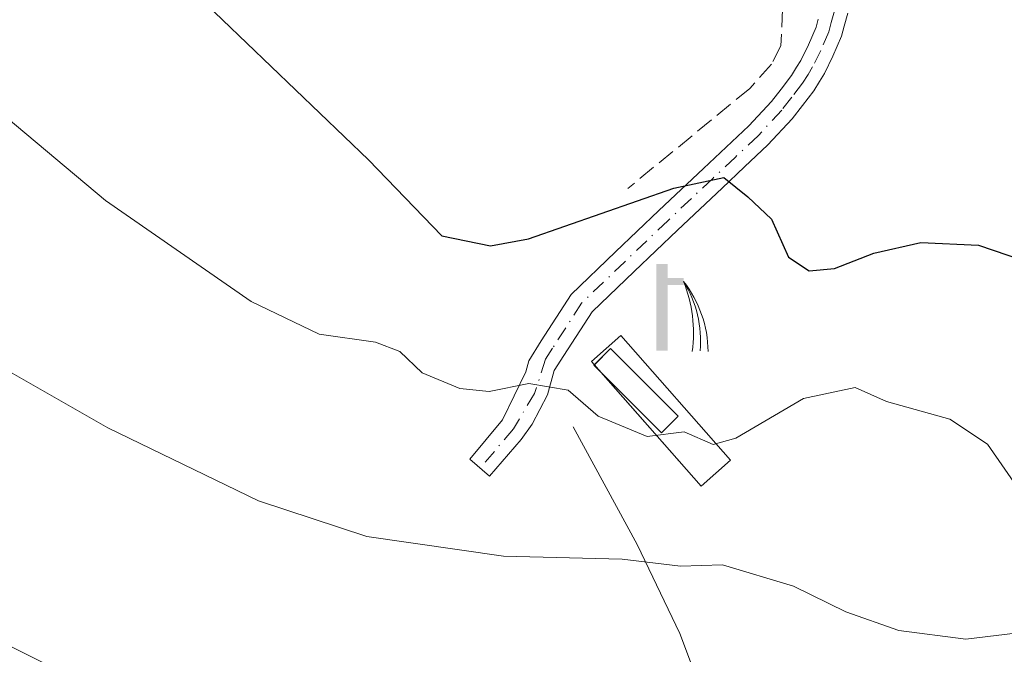
# Model space of a CAD drawing. Units: metres. Extents: x 559693 to 563149, y 4728690 to 4731033.
# Drawn here: x 560741 to 560832, y 4730273 to 4730332 of the extents above; entities that cross this region are included whole.
import ezdxf

# ---------------------------------------------------------------- set-up
doc = ezdxf.new("R2010")
doc.units = ezdxf.units.M
doc.header["$MEASUREMENT"] = 0
doc.linetypes.add('DGN Style 3', pattern=[2.307223458686699, 1.648016756204785, -0.6592067024819142])
doc.linetypes.add('DGN Style 4', pattern=[2.6384748266838614, 1.318413404963828, -0.6592067024819142, 0.001648016756204785, -0.6592067024819142])
for name, color, linetype, lineweight in [('Camino Cxs', 7, 'Continuous', 0), ('Camino eje', 30, 'DGN Style 4', 13), ('Corriente natural lineal', 142, 'Continuous', 13), ('Cultivos herbáceos CxS', 92, 'Continuous', 0), ('Curva de nivel maestra', 30, 'Continuous', 30), ('Curva de nivel normal', 30, 'Continuous', 0), ('Depósito de residuos Cxs', 6, 'Continuous', 0), ('Estanque Cxs', 5, 'Continuous', 0), ('Instalación de tratamiento de aguas CxS', 135, 'Continuous', 0), ('Muro lineal', 1, 'DGN Style 3', 13), ('Núcleo urbano CxS', 7, 'Continuous', 0), ('Surgencia fuente', 7, 'Continuous', 0)]:
    doc.layers.add(name, color=color, linetype=linetype, lineweight=lineweight)

# ---------------------------------------------------------------- blocks, each defined once
blk = doc.blocks.new('*U17')
at = {"layer": 'Cultivos herbáceos CxS', "color": 92, "linetype": 'Continuous', "lineweight": 0}
blk.add_3dface([(560806.6279999996, 4730290.831, 644.983699999997), (560796.4458, 4730302.3892, 646.6039000000019), (560793.7248999998, 4730299.9922, 646.0233000000007), (560803.9071000004, 4730288.4341, 644.4904999999999)], dxfattribs=at)
blk = doc.blocks.new('5SURGF')
at = {"layer": 'Surgencia fuente', "color": 142, "linetype": 'Continuous', "lineweight": 0, "extrusion": (0, 0, -1)}
for centre, radius, start, end in [((0.644833743095398, -0.01633039927482605), 1.070874391422745, 141.9976716712947, 179.5007827824058), ((0.6819917831420897, 0.09352136182785036), 1.038303084656652, 148.048019752393, 185.2231225301707), ((1.022981126785278, 0.1606754293441772), 1.313725565832531, 158.4605007237863, 187.3328646126753)]:
    blk.add_arc(centre, radius, start, end, dxfattribs=at)
for points in [[(0.052, 0.803), (-0.052, 0.803), (0.052, 0), (-0.052, 0)], [(-0.052, 0.6740000000000002), (-0.199, 0.6740000000000002), (-0.052, 0.611), (-0.199, 0.611)]]:
    blk.add_solid(points, dxfattribs=at)

msp = doc.modelspace()

# ---------------------------------------------------------------- linework, layer by layer
at = {"layer": 'Camino Cxs', "color": 7, "linetype": 'Continuous', "lineweight": 0}
msp.add_polyline3d([(560817.4994999999, 4730332.2773, 661.9052999999985), (560817.1653000005, 4730331.068499999, 662.1156000000046), (560816.9127000002, 4730330.1461, 662.2329000000027), (560816.1202999996, 4730328.3059, 662.3093999999984), (560815.3273, 4730326.693499999, 661.9030000000057), (560814.8753000004, 4730325.9509, 661.5555000000022), (560814.3339, 4730325.077299999, 661.1437000000005), (560813.2834999999, 4730323.7149, 660.4527999999991), (560812.3239000002, 4730322.4805, 659.7943999999989), (560810.0938999997, 4730320.0701, 657.5455999999976), (560807.9332999997, 4730318.031300001, 654.2526000000071), (560805.8422999998, 4730316.055299999, 654.4867999999988), (560801.6946999999, 4730312.1577, 655.0902999999962), (560797.6939000003, 4730308.3367, 652.7832999999955), (560793.7917, 4730304.5999, 651.138300000006), (560791.1810999997, 4730300.533299999, 647.164499999999), (560790.2808999997, 4730299.138300001, 646.5498999999982), (560789.6562000001, 4730296.909299999, 645.6043999999965), (560788.2203000002, 4730294.172300001, 645.626099999994), (560787.2222999996, 4730292.763300001, 645.5736999999936), (560784.2855000002, 4730289.350099999, 644.7932000000001), (560782.4599000001, 4730290.937700001, 644.6551999999938), (560785.4760999996, 4730294.5889, 646.2548999999999), (560787.6369000003, 4730299.026900001, 646.8280999999988), (560787.9402000001, 4730300.0493, 647.5877999999939), (560789.0790999997, 4730301.886700001, 648.6230999999971), (560791.8482999997, 4730306.200300001, 653.3561999999947), (560795.9661999998, 4730310.1435, 654.431700000001), (560799.9753000002, 4730313.9725, 655.4707999999955), (560804.1277000001, 4730317.874700001, 654.6123999999982), (560808.3163000001, 4730321.8299, 657.6622999999963), (560810.4162, 4730324.0997, 659.8622999999934), (560811.3066999996, 4730325.245300001, 660.5936999999976), (560812.2761000004, 4730326.502699999, 661.188599999994), (560812.7449000003, 4730327.259299999, 661.5054999999993), (560813.1328999996, 4730327.896700001, 661.7483000000066), (560813.8498999998, 4730329.3543, 662.0809000000008), (560814.5472999997, 4730330.974099999, 662.2602999999945), (560814.7549000002, 4730331.731699999, 662.2957000000024)], dxfattribs=at)
msp.add_polyline3d([(560817.4994999999, 4730332.2773, 661.9052999999985), (560817.1653000005, 4730331.068499999, 662.1156000000046), (560816.9127000002, 4730330.1461, 662.2329000000027), (560816.1202999996, 4730328.3059, 662.3093999999984), (560815.3273, 4730326.693499999, 661.9030000000057), (560814.8753000004, 4730325.9509, 661.5555000000022), (560814.3339, 4730325.077299999, 661.1437000000005), (560813.2834999999, 4730323.7149, 660.4527999999991), (560812.3239000002, 4730322.4805, 659.7943999999989), (560810.0938999997, 4730320.0701, 657.5455999999976), (560807.9332999997, 4730318.031300001, 654.2526000000071), (560805.8422999998, 4730316.055299999, 654.4867999999988), (560801.6946999999, 4730312.1577, 655.0902999999962), (560797.6939000003, 4730308.3367, 652.7832999999955), (560793.7917, 4730304.5999, 651.138300000006), (560791.1810999997, 4730300.533299999, 647.164499999999), (560790.2808999997, 4730299.138300001, 646.5498999999982), (560789.6562000001, 4730296.909299999, 645.6043999999965), (560788.2203000002, 4730294.172300001, 645.626099999994), (560787.2222999996, 4730292.763300001, 645.5736999999936), (560784.2855000002, 4730289.350099999, 644.7932000000001), (560782.4599000001, 4730290.937700001, 644.6551999999938), (560785.4760999996, 4730294.5889, 646.2548999999999), (560787.6369000003, 4730299.026900001, 646.8280999999988), (560787.9402000001, 4730300.0493, 647.5877999999939), (560789.0790999997, 4730301.886700001, 648.6230999999971), (560791.8482999997, 4730306.200300001, 653.3561999999947), (560795.9661999998, 4730310.1435, 654.431700000001), (560799.9753000002, 4730313.9725, 655.4707999999955), (560804.1277000001, 4730317.874700001, 654.6123999999982), (560808.3163000001, 4730321.8299, 657.6622999999963), (560810.4162, 4730324.0997, 659.8622999999934), (560811.3066999996, 4730325.245300001, 660.5936999999976), (560812.2761000004, 4730326.502699999, 661.188599999994), (560812.7449000003, 4730327.259299999, 661.5054999999993), (560813.1328999996, 4730327.896700001, 661.7483000000066), (560813.8498999998, 4730329.3543, 662.0809000000008), (560814.5472999997, 4730330.974099999, 662.2602999999945), (560814.7549000002, 4730331.731699999, 662.2957000000024)], dxfattribs=at)
at = {"layer": 'Camino eje', "color": 30, "linetype": 'DGN Style 4', "lineweight": 13}
msp.add_polyline3d([(560816.2600999996, 4730332.485099999, 662.0840999999928), (560815.9600999998, 4730331.4001, 662.1738000000041), (560815.7301000003, 4730330.5601, 662.2075999999943), (560814.9851000002, 4730328.8301, 662.1477000000014), (560814.2301000003, 4730327.295100001, 661.8533000000025), (560813.8101000004, 4730326.6051, 661.5298999999941), (560813.3051000005, 4730325.790100001, 661.145399999994), (560812.2950999998, 4730324.4801, 660.4812999999995), (560811.3701, 4730323.290100001, 659.7593000000053), (560809.2050999999, 4730320.950099999, 657.499800000005), (560807.0751, 4730318.940099999, 654.6977999999945), (560804.9851000002, 4730316.965100001, 654.3325999999943), (560800.8350999998, 4730313.065099999, 655.047900000005), (560796.8300999999, 4730309.2401, 653.4419000000053), (560792.8201000001, 4730305.4001, 651.8362999999954), (560790.1300999997, 4730301.210100001, 647.838699999993), (560789.4754999997, 4730300.195499999, 647.3625999999931), (560788.4659000002, 4730297.0231, 645.5966999999946), (560786.4927000003, 4730293.7467, 645.781099999993), (560783.4266999997, 4730290.096899999, 644.5546000000032)], dxfattribs=at)
at = {"layer": 'Corriente natural lineal', "color": 142, "linetype": 'Continuous', "lineweight": 13}
msp.add_polyline3d([(560792.0401, 4730293.9301, 644.7090000000027), (560797.9700999996, 4730283.030099999, 641.3669999999984), (560801.9301000005, 4730274.7601, 639.0651999999973), (560807.5301000001, 4730259.890100001, 634.3469999999943), (560808.8501000004, 4730253.610099999, 632.6554000000033), (560810.8300999999, 4730245.350099999, 630.9282999999997), (560811.8201000001, 4730236.4301, 628.7951999999932), (560811.8201000001, 4730223.200099999, 627.2189999999973), (560808.5201000003, 4730215.270099999, 626.6125999999931), (560805.5500999996, 4730211.3101, 626.3513999999996), (560803.5701000001, 4730209.6501, 626.0351999999984), (560796.6501000002, 4730205.360099999, 625.3032999999997), (560787.7500999998, 4730199.0801, 624.3718999999984), (560758.0800999999, 4730176.9301, 622.7679000000062), (560746.2100999998, 4730169.0001, 621.9235000000045), (560740.8666000003, 4730166.328299999, 621.8312000000005)], dxfattribs=at)
at = {"layer": 'Cultivos herbáceos CxS', "color": 92, "linetype": 'Continuous', "lineweight": 0}
msp.add_polyline3d([(560803.9071000004, 4730288.4341, 644.4904999999999), (560806.6279999996, 4730290.831, 644.983699999997), (560796.4458, 4730302.3892, 646.6039000000019), (560793.7248999998, 4730299.9922, 646.0233000000007), (560803.9071000004, 4730288.4341, 644.4904999999999)], dxfattribs=at)
at = {"layer": 'Curva de nivel maestra', "color": 30, "linetype": 'Continuous', "lineweight": 30, "elevation": 650, "flags": 128}
msp.add_lwpolyline([(560735.6900000004, 4730353.2501), (560757.2599999999, 4730333.850099999), (560773.0700000003, 4730318.690099999), (560779.8700000001, 4730311.630100001), (560784.3799999999, 4730310.700099999), (560787.8799999999, 4730311.370100001), (560801.3600000005, 4730316.0701), (560806, 4730317.030099999), (560808.2300000004, 4730315.2401), (560810.4199999999, 4730313.1801), (560812, 4730309.670100001), (560813.9100000003, 4730308.390100001), (560816.25, 4730308.610099999), (560819.9199999999, 4730310.040100001), (560824.2599999999, 4730311.020099999), (560829.6100000005, 4730310.780099999), (560833.6799999997, 4730309.380100001)], dxfattribs=at)
at = {"layer": 'Curva de nivel normal', "color": 30, "linetype": 'Continuous', "lineweight": 0, "flags": 128}
for points, elevation in [([(560739.4699999997, 4730322.640100001), (560748.6799999997, 4730314.920100001), (560762.1900000004, 4730305.5601), (560768.4800000004, 4730302.530099999), (560773.7199999997, 4730301.780099999), (560775.9800000004, 4730300.9101), (560778.04, 4730298.920100001), (560781.5300000003, 4730297.470100001), (560784.25, 4730297.220100001), (560787.9199999999, 4730297.960100001), (560791.5599999996, 4730297.3301), (560794.3499999996, 4730294.9301), (560798.8799999999, 4730293.020099999), (560802.3099999996, 4730293.450099999), (560805.0199999996, 4730292.300100001), (560807.0999999996, 4730292.880100001), (560813.4000000004, 4730296.5701), (560818.1900000004, 4730297.5801), (560821.0700000003, 4730296.280099999), (560826.9400000004, 4730294.640100001), (560830.4299999997, 4730292.3201), (560833.9400000004, 4730287.270099999)], 645), ([(560730.9000000004, 4730304.100099999), (560748.9000000004, 4730293.850099999), (560762.8600000005, 4730287.0701), (560772.9199999999, 4730283.7601), (560785.5899999999, 4730281.9301), (560796.5899999999, 4730281.6501), (560801.9900000002, 4730281.0101), (560805.8700000001, 4730281.1501), (560812.4600000001, 4730279.1501), (560817.3099999996, 4730276.780099999), (560822.2400000002, 4730275.050100001), (560828.4500000002, 4730274.2501), (560834.0700000003, 4730274.920100001), (560843.3099999996, 4730276.940099999), (560857.1500000004, 4730278.110099999), (560865.7300000004, 4730279.9801), (560874.5800000001, 4730285.2601), (560892.8300000001, 4730298.5101), (560908.9199999999, 4730308.2301), (560923.5499999998, 4730313.3201)], 640), ([(560742.8600000005, 4730272.090100001), (560724.4100000003, 4730281.3301), (560715.0499999998, 4730286.9001), (560706.0099999999, 4730293.3201), (560698.8200000003, 4730297.290100001), (560687.4299999997, 4730301.220100001), (560672.04, 4730304.420100001), (560656.9000000004, 4730305.220100001), (560644.5599999996, 4730304.5601), (560634.8600000005, 4730304.870100001), (560624.1900000004, 4730306.9901), (560611.5999999996, 4730308.4001), (560593.9299999997, 4730309.300100001), (560582.54, 4730310.3101)], 635)]:
    msp.add_lwpolyline(points, dxfattribs=dict(at, elevation=elevation))
at = {"layer": 'Depósito de residuos Cxs', "color": 6, "linetype": 'Continuous', "lineweight": 0}
msp.add_polyline3d([(560806.6279999996, 4730290.831, 653.3463000000047), (560803.9071000004, 4730288.4341, 650.2302000000054), (560793.7248999998, 4730299.9922, 647.6582000000053), (560796.4458, 4730302.3892, 651.6441999999952), (560806.6279999996, 4730290.831, 653.3463000000047)], dxfattribs=at)
msp.add_3dface([(560806.6279999996, 4730290.831, 653.3463000000047), (560803.9071000004, 4730288.4341, 650.2302000000054), (560793.7248999998, 4730299.9922, 647.6582000000053), (560796.4458, 4730302.3892, 651.6441999999952)], dxfattribs=at)
at = {"layer": 'Estanque Cxs', "color": 5, "linetype": 'Continuous', "lineweight": 0, "extrusion": (-0.06925851140040658, -0.167760797394809, 0.9833918717663155), "elevation": -831763.3527636578, "flags": 128}
msp.add_lwpolyline([(-1286725.780527581, 4510291.772342608), (-1286724.962908844, 4510293.772948943), (-1286716.773958905, 4510290.312247101)], dxfattribs=at)
at = {"layer": 'Estanque Cxs', "color": 5, "linetype": 'Continuous', "lineweight": 0, "extrusion": (-0.05948805439055345, -0.1851454057485384, 0.9809089407865725), "elevation": -908520.1503224418, "flags": 128}
msp.add_lwpolyline([(-913096.7398621031, 4585963.909784296), (-913097.5608101225, 4585964.339675944), (-913097.5341236795, 4585964.392641064)], dxfattribs=at)
at = {"layer": 'Estanque Cxs', "color": 5, "linetype": 'Continuous', "lineweight": 0, "extrusion": (-0.06304832754048582, -0.1524610620281978, 0.9862963717664086), "elevation": -755906.5347330754, "flags": 128}
msp.add_lwpolyline([(-1289444.661331299, 4522844.99051758), (-1289445.500162181, 4522842.940612298), (-1289452.838676109, 4522846.027592665)], dxfattribs=at)
at = {"layer": 'Estanque Cxs', "color": 5, "linetype": 'Continuous', "lineweight": 0}
msp.add_3dface([(560801.7779999999, 4730294.914799999, 645.7145000000019), (560800.2302000001, 4730293.367000001, 645.3763000000035), (560793.9595999997, 4730299.637599999, 645.9692000000068), (560795.5073999995, 4730301.1854, 646.3426000000036)], dxfattribs=at)
at = {"layer": 'Instalación de tratamiento de aguas CxS', "color": 135, "linetype": 'Continuous', "lineweight": 0, "extrusion": (-0.08401872604830299, 0.09537149366614425, 0.9918896772671388), "elevation": 404661.0250346829, "flags": 128}
msp.add_lwpolyline([(-3547687.809539526, -3152836.844039787), (-3547687.809539526, -3152837.77636331)], dxfattribs=at)
at = {"layer": 'Instalación de tratamiento de aguas CxS', "color": 135, "linetype": 'Continuous', "lineweight": 0, "extrusion": (-0.5692914617385986, -0.3317143405641682, 0.7522451913143805), "elevation": -1887876.252076272, "flags": 128}
msp.add_lwpolyline([(-3804750.659154245, 2156374.625436075), (-3804749.958008576, 2156369.896070327), (-3804763.753758492, 2156366.281317784)], dxfattribs=at)
at = {"layer": 'Instalación de tratamiento de aguas CxS', "color": 135, "linetype": 'Continuous', "lineweight": 0}
msp.add_polyline3d([(560794.0009000005, 4730299.678900001, 647.7299999999959), (560793.7248999998, 4730299.9922, 647.6582000000053), (560796.4458, 4730302.3892, 651.6441999999952), (560806.6279999996, 4730290.831, 653.3463000000047)], dxfattribs=at)
msp.add_3dface([(560806.6279999996, 4730290.831, 653.3463000000047), (560803.9071000004, 4730288.4341, 650.2302000000054), (560793.7248999998, 4730299.9922, 647.6582000000053), (560796.4458, 4730302.3892, 651.6441999999952)], dxfattribs=at)
at = {"layer": 'Muro lineal', "color": 1, "linetype": 'DGN Style 3', "lineweight": 13}
msp.add_polyline3d([(560802.1201, 4730387.370100001, 666.346000000005), (560807.0500999996, 4730360.590100001, 662.2237000000023), (560811.5301000001, 4730334.940099999, 662.3285999999935), (560811.3000999996, 4730329.2601, 661.8819999999978), (560810.4101, 4730327.550100001, 661.6238000000012), (560808.4101, 4730325.3101, 660.1830000000045), (560797.1001000004, 4730316.020099999, 657.3408999999956)], dxfattribs=at)
at = {"layer": 'Núcleo urbano CxS', "color": 7, "linetype": 'Continuous', "lineweight": 0}
msp.add_polyline3d([(560803.9071000004, 4730288.4341, 644.4904999999999), (560806.6279999996, 4730290.831, 644.983699999997), (560796.4458, 4730302.3892, 646.6039000000019), (560793.7248999998, 4730299.9922, 646.0233000000007), (560803.9071000004, 4730288.4341, 644.4904999999999)], dxfattribs=at)
msp.add_3dface([(560806.6279999996, 4730290.831, 644.983699999997), (560803.9071000004, 4730288.4341, 644.4904999999999), (560793.7248999998, 4730299.9922, 646.0233000000007), (560796.4458, 4730302.3892, 646.6039000000019)], dxfattribs=at)

# ---------------------------------------------------------------- block references
at = {"layer": 'Cultivos herbáceos CxS', "color": 92, "linetype": 'Continuous', "lineweight": 0}
msp.add_blockref('*U17', (0, 0), dxfattribs=at)
at = {"layer": 'Surgencia fuente', "color": 7, "linetype": 'Continuous', "lineweight": 0, "xscale": 10, "yscale": 10, "zscale": 10}
msp.add_blockref('5SURGF', (560800.2801000001, 4730300.9801, 646.7032999999938), dxfattribs=at)

doc.saveas('drawing.dxf')
